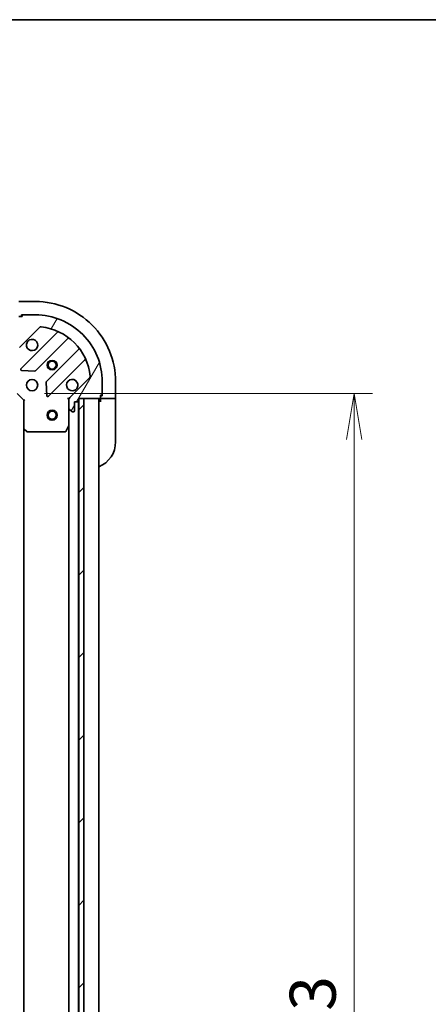
# Model space of a CAD drawing. Units: millimetres. Extents: x 0 to 9835, y 0 to 1546.
# Drawn here: x 1986 to 2108, y 1251 to 1546 of the extents above; entities that cross this region are included whole.
import ezdxf

# ---------------------------------------------------------------- set-up
doc = ezdxf.new("R2010")
doc.units = ezdxf.units.MM
for name, color, linetype, lineweight in [('Border (ISO)', 7, 'Continuous', 35), ('Dimension (ISO)', 7, 'Continuous', 18), ('Dimension (ISO) @ 1', 7, 'Continuous', 18), ('Hatch (ISO)', 1, 'Continuous', 18), ('Visible (ISO)', 7, 'Continuous', 35), ('Visible Narrow (ISO)', 7, 'Continuous', 25)]:
    doc.layers.add(name, color=color, linetype=linetype, lineweight=lineweight)
doc.styles.add('Note Text (TK)', font='MS PGothic.ttf')
doc.dimstyles.new('Default - Method 1b (TK)', dxfattribs={"dimscale": 4, "dimtxt": 2.5, "dimasz": 2.5, "dimexe": 1, "dimexo": 1.499999999999999, "dimgap": 1, "dimtad": 1, "dimtoh": 1, "dimrnd": 1e-08, "dimdsep": 46, "dimtxsty": 'Note Text (TK)', "dimblk": 'OPEN', "dimcen": 0.09, "dimdle": 5, "dimclrd": 100, "dimclre": 100, "dimclrt": 7, "dimadec": 1, "dimazin": 1, "dimtfac": 1, "dimtmove": 0, "dimatfit": 3, "dimldrblk": 'OPEN', "dimfxl": 1, "dimtolj": 1, "dimlwd": -1, "dimlwe": -1, "dimarcsym": 0})

# ---------------------------------------------------------------- blocks, each defined once
blk = doc.blocks.new('図面枠 tk図枠')
at = {"layer": 'Border (ISO)'}
blk.add_line((14.49999999999999, 289), (405.4999999999999, 289), dxfattribs=at)
blk = doc.blocks.new('_Open')
at = {"color": 0, "linetype": 'ByBlock', "lineweight": -2}
for p, q in [((-1, 0.1666666666666666), (0, 0)), ((-1, -0.1666666666666666), (0, 0)), ((0, 0), (-1, 0))]:
    blk.add_line(p, q, dxfattribs=at)
blk = doc.blocks.new('*D49')
at = {"layer": 'Defpoints', "color": 0}
for p in [(1985.387416718027, 1433.697942074372), (1985.387416718299, 1050.697942074373), (2086.222965095499, 1050.697942074373)]:
    blk.add_point(p, dxfattribs=at)
at = {"layer": 'Dimension (ISO)', "color": 100}
for p, q in [((1993.637416718027, 1433.697942074372), (2091.722965095499, 1433.697942074372)), ((2086.222965095499, 1419.947942074372), (2086.222965095499, 1064.447942074373)), ((1993.637416718299, 1050.697942074373), (2091.722965095499, 1050.697942074373))]:
    blk.add_line(p, q, dxfattribs=at)
at = {"layer": 'Dimension (ISO)', "color": 100, "xscale": 13.75, "yscale": 13.75, "zscale": 13.75}
for p, rotation in [((2086.222965095499, 1433.697942074372), 90), ((2086.222965095499, 1050.697942074373), 270)]:
    blk.add_blockref('_Open', p, dxfattribs=dict(at, rotation=rotation))
at = {"layer": 'Dimension (ISO)', "color": 7, "insert": (2073.847965095499, 1228.213567074372), "char_height": 13.75, "attachment_point": 4, "rotation": 90, "style": 'Note Text (TK)'}
blk.add_mtext('\\A1;383', dxfattribs=at)

msp = doc.modelspace()

# ---------------------------------------------------------------- hatches: boundary and pattern name
at = {"layer": 'Hatch (ISO)'}
h = msp.add_hatch(dxfattribs=at)
h.set_pattern_fill('ANSI31', color=256, scale=139.7, angle=14.99997778074499, style=0)
h.set_pattern_definition([(59.999977780745, (1494.25, -44.00000000000004), (-15.12296522761323, 8.731255864673823), [])])
edge = h.paths.add_edge_path()
edge.add_line((1985.887416718014, 1450.197942074358), (1985.187416718014, 1450.197942074357))
edge.add_ellipse((1985.187416718015, 1449.897942074358), major_axis=(-0.299999999999998, -2.136e-13), ratio=1, start_angle=269.9999999999999, end_angle=359.9999999999999)
edge.add_line((1984.887416718015, 1449.897942074357), (1984.887416718016, 1448.897942074357))
edge.add_line((1984.887416718015, 1448.897942074357), (1982.187416718015, 1448.897942074355))
edge.add_ellipse((1982.187416718016, 1448.597942074355), major_axis=(-0.299999999999998, -2.114e-13), ratio=1, start_angle=269.9999999999935, end_angle=360.0000000000004)
edge.add_line((1981.887416718016, 1448.597942074355), (1981.887416718016, 1448.405048855542))
edge.add_ellipse((1982.387416718016, 1448.405048855542), major_axis=(3.56e-13, -0.4999999999999984), ratio=1, start_angle=269.9999999999999, end_angle=315.000000000001)
edge.add_line((1982.033863327423, 1448.051495464948), (1982.74097010861, 1447.344388683762))
edge.add_ellipse((1983.094523499203, 1447.697942074356), major_axis=(0.3535533905935261, -0.3535533905930213), ratio=1, start_angle=269.9999999999936, end_angle=314.9999999999998)
edge.add_line((1983.094523499203, 1447.197942074356), (1985.473203155644, 1447.197942074357))
edge.add_ellipse((1985.473203155643, 1448.197942074358), major_axis=(0.9999999999999943, 7.098e-13), ratio=1, start_angle=270.0000000000011, end_angle=314.9999999999997)
edge.add_line((1986.18030993683, 1447.490835293171), (1992.158294716189, 1453.468820072539))
edge.add_ellipse((1992.511848106783, 1453.115266681946), major_axis=(0.3535533905930191, 0.3535533905935251), ratio=1, start_angle=39.17289348888039, end_angle=90.00000000000068, ccw=False)
edge.add_ellipse((1990.887416718024, 1437.197942074361), major_axis=(16.41474100157154, -1.675194869657282), ratio=1, start_angle=11.654213022238707, end_angle=89.99999999999989, ccw=False)
edge.add_ellipse((2006.804741325606, 1438.822373463143), major_axis=(0.0507634808994141, -0.4974163939869441), ratio=1, start_angle=39.1728934888817, end_angle=90.00000000000222, ccw=False)
edge.add_line((2007.1582947162, 1438.468820072549), (2001.180309936841, 1432.490835293182))
edge.add_ellipse((2001.887416718028, 1431.783728511996), major_axis=(-0.7071067811860426, -0.707106781187053), ratio=1, start_angle=270.0000000000029, end_angle=314.9999999999998)
edge.add_line((2000.887416718028, 1431.783728511996), (2000.88741671803, 1429.405048855555))
edge.add_ellipse((2001.38741671803, 1429.405048855555), major_axis=(3.56e-13, -0.5000000000000006), ratio=1, start_angle=269.9999999999958, end_angle=314.9999999999967)
edge.add_line((2001.033863327437, 1429.051495464962), (2001.740970108624, 1428.344388683776))
edge.add_ellipse((2002.094523499216, 1428.697942074369), major_axis=(0.353553390593527, -0.3535533905930236), ratio=1, start_angle=269.9999999999966, end_angle=315.0000000000019)
edge.add_line((2002.094523499217, 1428.197942074369), (2002.287416718031, 1428.19794207437))
edge.add_ellipse((2002.28741671803, 1428.497942074369), major_axis=(0.299999999999998, 2.114e-13), ratio=1, start_angle=270.0000000000003, end_angle=360.0000000000004)
edge.add_line((2002.58741671803, 1428.49794207437), (2002.587416718029, 1431.19794207437))
edge.add_line((2002.587416718029, 1431.19794207437), (2003.587416718028, 1431.19794207437))
edge.add_ellipse((2003.587416718028, 1431.49794207437), major_axis=(0.3000000000000003, 2.114e-13), ratio=1, start_angle=270.0000000000003, end_angle=360.0000000000004)
edge.add_line((2003.887416718028, 1431.49794207437), (2003.887416718028, 1432.197942074371))
edge.add_line((2003.887416718027, 1432.197942074371), (2005.387416717757, 1432.197942074372))
edge.add_line((2005.387416717758, 1432.197942074372), (2010.087416718028, 1432.197942074375))
edge.add_ellipse((2010.087416718028, 1432.497942074375), major_axis=(0.3000000000000014, 2.158e-13), ratio=1, start_angle=269.9999999999995, end_angle=359.9999999999995)
edge.add_line((2010.387416718027, 1432.497942074375), (2010.387416718027, 1433.197942074375))
edge.add_line((2010.387416718027, 1433.197942074375), (2010.587416718027, 1433.197942074376))
edge.add_ellipse((2010.587416718027, 1433.497942074375), major_axis=(0.3000000000000014, 2.158e-13), ratio=1, start_angle=269.9999999999995, end_angle=359.9999999999995)
edge.add_line((2010.887416718027, 1433.497942074376), (2010.887416718024, 1437.197942074376))
edge.add_ellipse((1990.887416718024, 1437.197942074361), major_axis=(-1.42536e-11, 20), ratio=1, start_angle=270, end_angle=360)
edge.add_line((1990.88741671801, 1457.197942074361), (1987.187416718009, 1457.197942074359))
edge.add_ellipse((1987.18741671801, 1456.897942074359), major_axis=(-0.299999999999998, -2.136e-13), ratio=1, start_angle=269.9999999999999, end_angle=359.9999999999999)
edge.add_line((1986.88741671801, 1456.897942074359), (1986.88741671801, 1456.697942074359))
edge.add_line((1986.88741671801, 1456.697942074359), (1986.18741671801, 1456.697942074358))
edge.add_ellipse((1986.18741671801, 1456.397942074358), major_axis=(-0.299999999999998, -2.114e-13), ratio=1, start_angle=269.9999999999969, end_angle=360.0000000000004)
edge.add_line((1985.88741671801, 1456.397942074358), (1985.887416718011, 1456.197942074358))
edge.add_line((1985.887416718011, 1456.197942074358), (1985.887416718012, 1453.697942074358))
edge.add_line((1985.887416718012, 1453.697942074358), (1985.887416718014, 1450.197942074358))
h = msp.add_hatch(dxfattribs=at)
h.set_pattern_fill('ANSI31', color=256, scale=139.7, style=0)
h.set_pattern_definition([(45, (1494.25, -44.00000000000004), (-12.34785216647009, 12.34785216647009), [])])
h.paths.add_polyline_path([(2003.887416718567, 1052.197942074372), (2005.387416718567, 1052.197942074376), (2005.387416717757, 1432.197942074376), (2003.887416717758, 1432.197942074372), (2003.887416717759, 1431.497942074371), (2003.887416718566, 1052.897942074374)])

# ---------------------------------------------------------------- linework, layer by layer
at = {"layer": 'Visible (ISO)'}
for p, q in [((1990.887416718007, 1461.197942074372), (1985.887416718007, 1461.197942074368)), ((1985.88741671801, 1456.697942074367), (1986.18741671801, 1456.697942074367)), ((1986.88741671801, 1456.697942074358), (1986.18741671801, 1456.697942074358)), ((1986.68741671801, 1456.697942074367), (1986.68741671801, 1457.197942074367)), ((1986.68741671801, 1457.197942074367), (1987.18741671801, 1457.197942074368)), ((1986.88741671801, 1456.897942074358), (1986.88741671801, 1456.697942074358)), ((1990.88741671801, 1457.197942074361), (1987.18741671801, 1457.197942074359)), ((1986.18030993683, 1447.490835293171), (1992.158294716189, 1453.468820072539)), ((1997.399933729462, 1451.910459085827), (1986.576593219045, 1441.087118575395)), ((1990.930504515383, 1440.491282403431), (2000.629939606755, 1450.190717494815)), ((2003.880192138451, 1446.940464963123), (1994.18075704708, 1437.241029871739)), ((1994.776593219051, 1432.887118575401), (2005.599933729468, 1443.710459085833)), ((1986.775639437192, 1440.575272074565), (1990.705286664818, 1440.403699971312)), ((2007.1582947162, 1438.468820072549), (2001.180309936841, 1432.490835293182)), ((2010.887416718027, 1433.497942074376), (2010.887416718024, 1437.197942074376)), ((2014.887416718027, 1432.197942074389), (2014.887416718024, 1437.197942074389)), ((1994.093174614962, 1437.015812021173), (1994.26474671822, 1433.086164793547)), ((1985.387416718026, 1433.697942074372), (1987.387416718028, 1431.697942074373)), ((1987.687416718028, 1431.822206143085), (1987.387416718028, 1431.697942074373)), ((1987.387416718028, 1431.697942074373), (1987.387416718034, 1423.261339539634)), ((2000.887416718027, 1432.197942074382), (2000.537150971514, 1432.19794207438)), ((2000.887416718027, 1432.197942074382), (2000.977236996903, 1432.197942074382)), ((2000.887416718028, 1431.783847358229), (2000.887416718027, 1432.197942074383)), ((2000.887416718028, 1431.783728511996), (2000.887416718029, 1429.405048855555)), ((2003.887416718028, 1431.49794207437), (2003.887416718027, 1432.197942074371)), ((2003.887416718027, 1432.197942074371), (2010.087416718028, 1432.197942074375)), ((2005.387416717757, 1432.197942074376), (2003.887416717757, 1432.197942074372)), ((2003.887416717757, 1432.197942074372), (2003.887416718567, 1052.197942074372)), ((2005.387416718567, 1052.197942074376), (2005.387416717757, 1432.197942074376)), ((2009.887416718297, 1052.197942074394), (2009.887416718031, 1432.197942074393)), ((2010.387416718027, 1432.497942074375), (2010.387416718027, 1433.197942074375)), ((2010.387416718027, 1433.197942074375), (2010.587416718027, 1433.197942074375)), ((2010.887416718027, 1432.997942074385), (2010.387416718027, 1432.997942074384)), ((2010.387416718028, 1432.497942074384), (2010.387416718028, 1432.197942074384)), ((2010.387416718028, 1432.197942074392), (2010.387416718028, 1431.197942074392)), ((2010.387416718028, 1432.197942074384), (2012.680309936841, 1432.197942074386)), ((2010.887416718027, 1433.497942074385), (2010.887416718027, 1432.997942074385)), ((2013.033863327434, 1432.197942074386), (2012.680309936841, 1432.197942074386)), ((2013.033863327434, 1432.197942074386), (2014.740970108621, 1432.197942074388)), ((2014.887416718028, 1432.197942074389), (2014.740970108621, 1432.197942074388)), ((2014.887416718028, 1431.197942074396), (2014.887416718028, 1432.197942074395)), ((2000.887416718033, 1424.268762467633), (2000.887416718029, 1429.405048855569)), ((2001.033863327437, 1429.051495464962), (2001.740970108624, 1428.344388683776)), ((2002.58741671803, 1428.497942074369), (2002.587416718029, 1431.19794207437)), ((2002.587416718029, 1431.19794207437), (2003.587416718028, 1431.19794207437)), ((2003.787416718297, 1053.12154887214), (2003.787416718032, 1431.274335276638)), ((2014.887416718028, 1431.197942074396), (2014.887416718037, 1419.197942074396)), ((2002.094523499217, 1428.197942074369), (2002.28741671803, 1428.197942074369)), ((1987.387416718037, 1423.261339539636), (1987.387416718291, 1061.134544609118)), ((1987.482760323322, 1423.04198649064), (1988.300978399701, 1422.278589025379)), ((1999.97033467871, 1422.363777995732), (2000.855744875333, 1424.134598388983)), ((2000.887416718036, 1424.268762467633), (2000.887416718292, 1060.127121681138)), ((1988.505634794413, 1422.197942074374), (1999.70200652141, 1422.197942074382))]:
    msp.add_line(p, q, dxfattribs=at)
for centre, radius in [((1995.88741671802, 1442.197942074379), 1.229499999999996), ((1995.88741671802, 1442.197942074403), 1.193274999999998), ((1989.887416718025, 1436.197942074375), 1.699999999999994), ((1995.887416718034, 1427.197942074375), 1.5), ((1995.887416718034, 1427.197942074375), 1.193275000000001)]:
    msp.add_circle(centre, radius, dxfattribs=at)
for centre, radius, start, end in [((1990.887416718024, 1437.197942074372), 24, 0, 90.00000000003907), ((1987.18741671801, 1456.897942074359), 0.2999999999999991, 90.00000000003907, 180), ((1990.887416718024, 1437.197942074361), 19.99999999999994, 0, 90.00000000003907), ((1992.511848106783, 1453.115266681946), 0.4999999999999987, 84.1728934889097, 135.0000000000258), ((1990.887416718024, 1437.197942074361), 16.49999999999995, 5.827106511160028, 84.17289348892277), ((1997.187801695106, 1452.122591120183), 0.3, 315.0000000000431, 67.11314160354326), ((1989.887416718016, 1448.197942074375), 1.699999999999995, 152.4998288193314, 117.500171180744), ((2000.842071641111, 1449.978585460459), 0.2999999999999974, 52.08550031249688, 135.0000000000494), ((2003.668060104095, 1447.152596997479), 0.3000000000000013, 315.0000000000431, 37.91449968760079), ((2005.812065763824, 1443.498327051477), 0.2999999999999997, 22.88685839656485, 135.0000000000494), ((1986.788725253401, 1440.874986541039), 0.2999999999999991, 135.0000000000431, 267.5000000000471), ((1990.718372481027, 1440.703414437786), 0.3000000000000004, 267.5000000000471, 315.0000000000494), ((1994.392889081436, 1437.028897837383), 0.2999999999999993, 135.0000000000431, 182.5000000000496), ((2001.887416718025, 1436.197942074383), 1.699999999999995, 332.4998288193315, 297.500171180744), ((2006.804741325606, 1438.822373463143), 0.4999999999999987, 315.000000000047, 5.827106511158423), ((1994.564461184695, 1433.099250609757), 0.2999999999999972, 182.5000000000488, 315.0000000000431), ((2001.887416718028, 1431.783728511996), 0.9999999999999973, 135.0000000000431, 180), ((2003.587416718028, 1431.49794207437), 0.299999999999999, 270.0000000000391, 0), ((2010.387416718028, 1431.697942074393), 0.5000000000000001, 90.00000000003907, 180), ((2010.087416718027, 1432.497942074375), 0.299999999999999, 270.0000000000391, 0), ((2010.587416718027, 1433.497942074375), 0.299999999999999, 270.0000000000391, 0), ((2001.38741671803, 1429.405048855555), 0.4999999999999984, 180, 225.0000000000467), ((2002.28741671803, 1428.497942074369), 0.299999999999999, 270.0000000000391, 0), ((2002.094523499216, 1428.697942074369), 0.4999999999999987, 225.0000000000426, 270.0000000000391), ((1987.687416718034, 1423.261339539635), 0.2999999999999994, 180, 226.9851427948618), ((2000.587416718033, 1424.268762467632), 0.2999999999999993, 333.4349488229492, 0), ((1988.505634794413, 1422.497942074374), 0.2999999999999994, 226.9851427948618, 270.0000000000521), ((1999.702006521409, 1422.497942074382), 0.2999999999999996, 270.0000000000391, 333.4349488229492), ((2006.887416718037, 1419.19794207439), 8.000000000000002, 292.0243128370841, 0)]:
    msp.add_arc(centre, radius, start, end, dxfattribs=at)
for points, knots in [([(1988.379500646856, 1448.982919222028), (1988.460056237388, 1449.137663942875), (1988.566489154482, 1449.281177566875), (1988.804181225514, 1449.518869637907), (1988.947694849514, 1449.625302555001), (1989.102439570361, 1449.705858145534)], [0.2789125936271501, 0.2789125936271501, 0.2789125936271501, 0.2789125936271501, 0.3293346962055629, 0.3293346962055629, 0.3797567987839756, 0.3797567987839756, 0.3797567987839756, 0.3797567987839756]), ([(2003.395332789185, 1435.41296492673), (2003.314777198653, 1435.258220205883), (2003.208344281559, 1435.114706581883), (2002.970652210526, 1434.87701451085), (2002.827138586527, 1434.770581593756), (2002.67239386568, 1434.690026003224)], [0.2789125936271496, 0.2789125936271496, 0.2789125936271496, 0.2789125936271496, 0.3293346962055641, 0.3293346962055641, 0.3797567987839789, 0.3797567987839789, 0.3797567987839789, 0.3797567987839789])]:
    msp.add_open_spline(points, degree=3, knots=knots, dxfattribs=at)
at = {"layer": 'Visible Narrow (ISO)'}
for centre, radius in [((1995.88741671802, 1442.197942074379), 1.5), ((1995.88741671802, 1442.197942074403), 1.198999999999998), ((1995.887416718034, 1427.197942074375), 1.199000000000001)]:
    msp.add_circle(centre, radius, dxfattribs=at)

# ---------------------------------------------------------------- block references
at = {"xscale": 5.5, "yscale": 5.5, "zscale": 5.5}
msp.add_blockref('図面枠 tk図枠', (1494.25, -44.00000000000004), dxfattribs=at)

# ---------------------------------------------------------------- dimensions: what is measured, and where the dimension line sits
at = {"layer": 'Dimension (ISO) @ 1', "color": 100}
dim = msp.add_linear_dim(base=(2086.222965095499, 1050.697942074373), p1=(1985.387416718026, 1433.697942074372), p2=(1985.387416718298, 1050.697942074372), angle=270, dimstyle='Default - Method 1b (TK)', override={"dimscale": 1, "dimtxt": 13.75, "dimasz": 13.75, "dimexe": 5.5, "dimexo": 8.249999999999998, "dimgap": 5.5, "dimtoh": 0, "dimdec": 2, "dimcen": 0.4950000000000001, "dimtol": 0, "dimlim": 0, "dimtp": 0, "dimtm": 0, "dimtdec": 2, "dimtix": 0, "dimtofl": 0, "dimtmove": 0, "dimatfit": 1}, dxfattribs=at)
dim.commit()
dim.dimension.update_dxf_attribs({"geometry": '*D49', "text_midpoint": (2086.222965095499, 1242.197942074372), "dimtype": 128})

doc.saveas('drawing.dxf')
